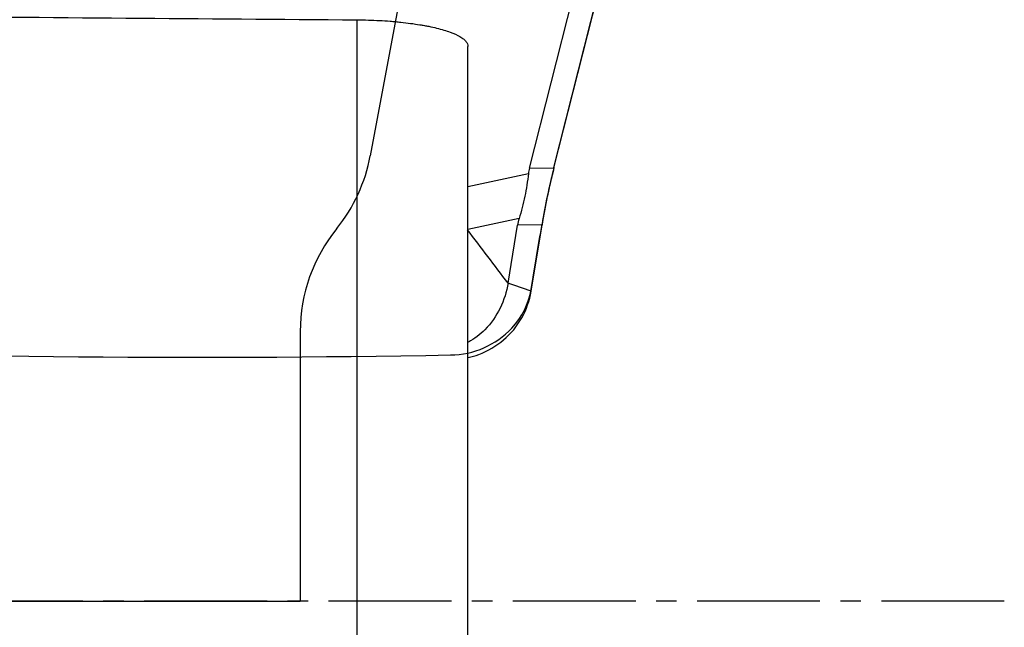
# Model space of a CAD drawing. Units: millimetres. Extents: x 234 to 350, y 215 to 302.
# Drawn here: x 327 to 333, y 244 to 247 of the extents above; entities that cross this region are included whole.
import ezdxf

# ---------------------------------------------------------------- set-up
doc = ezdxf.new("R2010")
doc.units = ezdxf.units.MM
doc.linetypes.add('CENTER2', pattern=[1.125, 0.75, -0.125, 0.125, -0.125])
for name, color, linetype in [('1', 4, 'Continuous'), ('4', 2, 'CENTER2'), ('CUT', 1, 'Continuous'), ('NOCUT', 7, 'Continuous')]:
    doc.layers.add(name, color=color, linetype=linetype)

msp = doc.modelspace()

# ---------------------------------------------------------------- linework, layer by layer
at = {"layer": '1'}
for p, q in [((330.2454, 246.3749), (330.9296, 249.073)), ((330.3951, 246.3769), (331.0736, 249.0531)), ((329.1938, 237.5009), (329.1938, 247.2812)), ((329.8702, 238.1985), (329.8702, 247.119)), ((330.2454, 246.3749), (330.3951, 246.3769)), ((329.8702, 246.2623), (330.2395, 246.3422)), ((330.1823, 246.0676), (329.8702, 246.0001)), ((330.1151, 245.6736), (330.1728, 246.027)), ((330.3224, 246.029), (330.1728, 246.027)), ((330.2562, 245.6235), (330.3224, 246.029))]:
    msp.add_line(p, q, dxfattribs=at)
for centre, major_axis, ratio, start_param, end_param in [((334.5907, 246.3088), (-4.3526, 0.0086), 0.22925, 6.225607, 6.258386), ((330.6221, 246.255), (-0.2373, -1.0015), 0.242393, 4.647971, 4.997036), ((333.6275, 246.2958), (-3.4571, -0.3396), 0.276246, 6.1685, 6.209887)]:
    msp.add_ellipse(centre, major_axis=major_axis, ratio=ratio, start_param=start_param, end_param=end_param, dxfattribs=at)
for points in [[(326.3702, 247.3031), (327.3114, 247.2958), (328.2526, 247.2885), (329.1938, 247.2812)], [(330.1151, 245.6736), (330.0328, 245.7824), (329.9504, 245.8911), (329.8678, 245.9996)], [(330.2562, 245.6235), (330.2092, 245.6402), (330.1621, 245.6569), (330.1151, 245.6736)]]:
    msp.add_open_spline(points, degree=3, dxfattribs=at)
for points, knots in [([(329.1938, 247.2812), (329.2401, 247.2808), (329.2855, 247.2794), (329.3521, 247.2758), (329.3741, 247.2744), (329.4067, 247.2718), (329.4175, 247.2709), (329.4389, 247.2689), (329.4494, 247.2679), (329.5013, 247.2624), (329.5405, 247.2572), (329.5865, 247.2496), (329.5956, 247.248), (329.6134, 247.2448), (329.6222, 247.2431), (329.6478, 247.2379), (329.6639, 247.2343), (329.71, 247.223), (329.7373, 247.2149), (329.7854, 247.1973), (329.8053, 247.1882), (329.8295, 247.174), (329.8366, 247.1691), (329.8488, 247.1593), (329.854, 247.1543), (329.8662, 247.1392), (329.8702, 247.1291), (329.8702, 247.119)], [0, 0, 0, 0, 0.125, 0.125, 0.1875, 0.1875, 0.21875, 0.21875, 0.25, 0.25, 0.375, 0.375, 0.40625, 0.40625, 0.4375, 0.4375, 0.5, 0.5, 0.625, 0.625, 0.75, 0.75, 0.8125, 0.8125, 0.875, 0.875, 1, 1, 1, 1]), ([(330.2395, 246.3422), (330.2343, 246.2953), (330.2268, 246.2491), (330.2076, 246.1576), (330.196, 246.1124), (330.1823, 246.0676)], [0, 0, 0, 0, 0.5, 0.5, 1, 1, 1, 1]), ([(330.1151, 245.6736), (330.1065, 245.6209), (330.074, 245.5174), (329.9875, 245.3924), (329.91, 245.3329), (329.8729, 245.3126)], [0, 0, 0, 0, 0.359712, 0.719424, 1, 1, 1, 1]), ([(329.8719, 245.2184), (329.894, 245.2235), (329.9723, 245.2468), (330.0948, 245.3191), (330.208, 245.4559), (330.2469, 245.5667), (330.2562, 245.6235)], [0, 0, 0, 0, 0.113867, 0.409245, 0.704622, 1, 1, 1, 1])]:
    msp.add_open_spline(points, degree=3, knots=knots, dxfattribs=at)
at = {"layer": '4'}
msp.add_line((333.1442, 243.7312), (302.1942, 243.7312), dxfattribs=at)
at = {"layer": 'CUT'}
for p, q in [((330.3951, 246.3796), (331.0736, 249.077)), ((330.3224, 246.0328), (330.3224, 246.0328)), ((330.2562, 245.6363), (330.2562, 245.6363))]:
    msp.add_line(p, q, dxfattribs=at)
for centre, radius, start, end in [((334.5468, 245.3289), 4.2826, 165.79699, 170.53907), ((192.8284, 268.7882), 139.3643, 350.437401, 350.602695), ((329.7967, 245.7159), 0.4664, 317.12559, 350.16524), ((329.759, 245.7556), 0.5211, 270.58173, 316.74766), ((328.2361, 329.8523), 84.6315, 267.753059, 271.034603)]:
    msp.add_arc(centre, radius, start, end, dxfattribs=at)
at = {"layer": 'NOCUT'}
for p, q in [((329.8702, 249.6428), (329.2743, 246.4512)), ((328.8467, 245.3775), (328.8467, 243.7312)), ((305.3567, 243.7312), (328.8467, 243.7312))]:
    msp.add_line(p, q, dxfattribs=at)
for centre, start, end in [((328.2913, 246.6348), 321.05118, 349.42277), ((329.8467, 245.3775), 141.05118, 180)]:
    msp.add_arc(centre, 1, start, end, dxfattribs=at)

doc.saveas('drawing.dxf')
